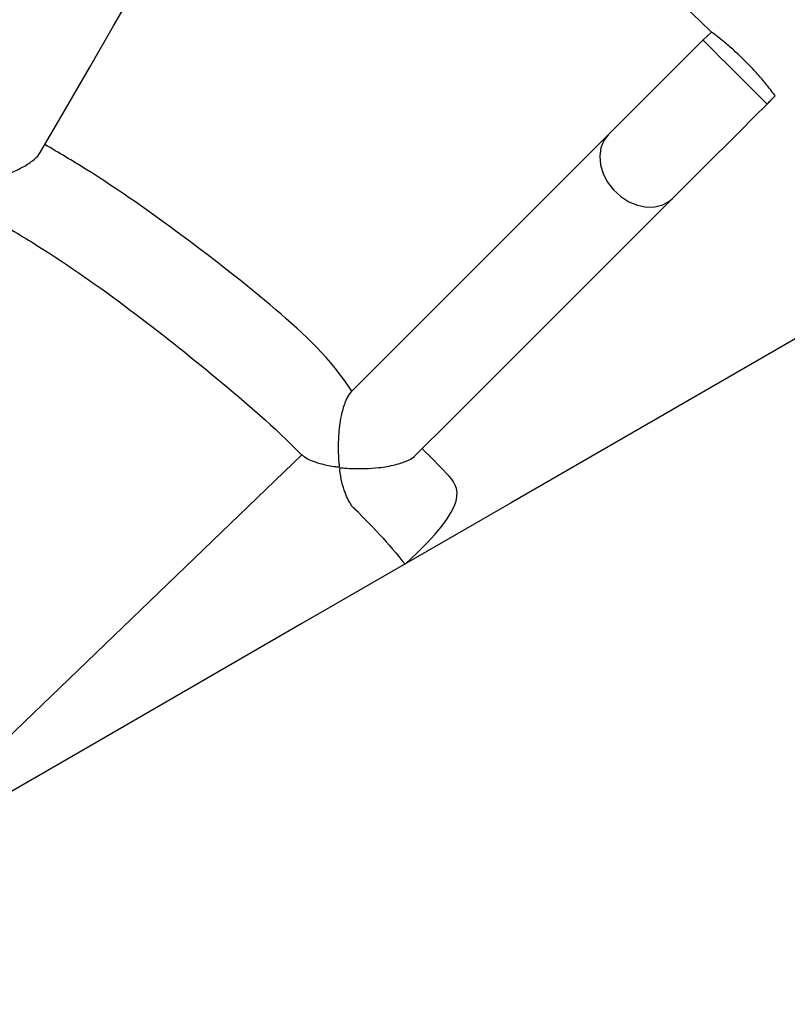
# Model space of a CAD drawing. Units: millimetres. Extents: x -24 to 979, y -34 to 1024.
# Drawn here: x 481 to 494, y 373 to 389 of the extents above; entities that cross this region are included whole.
import ezdxf

# ---------------------------------------------------------------- set-up
doc = ezdxf.new("R2010")
doc.units = ezdxf.units.MM
doc.layers.add('SLD-0', color=179, linetype='Continuous')
doc.styles.get("Standard").update_dxf_attribs({"font": 'arial.ttf'})
doc.dimstyles.new('ISO-25', dxfattribs={"dimtxt": 2.5, "dimasz": 2.5, "dimexe": 1.25, "dimexo": 0.625, "dimtad": 1, "dimtxsty": 'Standard', "dimcen": 2.5, "dimadec": 0, "dimazin": 0, "dimtfac": 1, "dimtmove": 0, "dimatfit": 3, "dimfxl": 1, "dimarcsym": 0})

# ---------------------------------------------------------------- blocks, each defined once
blk = doc.blocks.new('0509 2d')
at = {"color": 7, "linetype": 'Continuous', "lineweight": 25}
for p, q in [((10.7829920410212, 15.15150442271562), (10.78108030580891, 15.14977236799679)), ((10.78108030580891, 15.14977236799679), (10.76024113122039, 15.12893319340827)), ((10.79522246145619, 15.13563021234951), (10.79704270783477, 15.13745049846452)), ((10.76024113122039, 15.12893319340827), (10.70354612691614, 15.07223816923581)), ((10.6925295196316, 15.05812879614315), (10.61029245479319, 14.97898451698107)), ((10.70349935713821, 15.04691096357785), (10.70507868154261, 15.04548645230415))]:
    blk.add_line(p, q, dxfattribs=at)
at = {"color": 7, "linetype": 'Continuous', "lineweight": 25, "flags": 128}
for points in [[(11.1525799237034, 15.28648396543942), (11.10681873583211, 15.260063769542), (11.06098912182861, 15.23360403589688), (11.01509680373881, 15.20710810236416), (10.96914738439931, 15.18057918759467), (10.92314662559244, 15.15402062944851), (10.87710016989125, 15.12743572604936), (10.83101373934163, 15.10082769604804), (10.78489301625305, 15.07419987730465), (10.73874374253962, 15.04755556794288), (10.69257158064259, 15.02089806608639), (10.6463822923443, 14.99423066985887), (10.600181540086, 14.967556677384), (10.55397508565002, 14.94087934704902)], [(10.63475275062932, 15.12494091403765), (10.64035389843994, 15.13449808172665), (10.6457260054689, 15.14380288334968), (10.65096090260559, 15.15286998164934), (10.65605435792022, 15.16169210485898), (10.66100225869232, 15.17026214015764), (10.66580067101532, 15.17857321314297), (10.67044570071909, 15.18661864809475), (10.67493363244745, 15.19439196797492)], [(10.77438328686767, 15.11479107749743), (10.77635699533833, 15.11676474623166), (10.77857440733327, 15.11898219796302), (10.78100695235941, 15.12141474298916), (10.78362319890075, 15.12403094979408), (10.78638925178263, 15.12679704241238), (10.78926946742746, 15.12967725805722), (10.79222661280049, 15.13263440343025), (10.79522246145619, 15.13563021234951)], [(10.71761188927703, 15.05810352377377), (10.72548617942545, 15.0658939700552), (10.73308251324707, 15.07349030387682), (10.74048481408172, 15.08089260471147), (10.74768714133316, 15.08809491209469), (10.7546836736144, 15.09509146424415), (10.76146882795705, 15.10187657885037), (10.76803710086558, 15.10844489149533), (10.77438328686767, 15.11479107749743)]]:
    blk.add_lwpolyline(points, dxfattribs=at)
at = {"color": 8, "linetype": 'Continuous', "lineweight": 25, "flags": 128}
for points in [[(10.78108030580891, 15.14977236799679), (10.78124560935709, 15.14960702471219), (10.78173385087066, 15.14911882293505), (10.78252214216603, 15.14833053163968), (10.78357364757273, 15.14727898649655), (10.78483921312703, 15.14601342094225), (10.78625967128489, 15.14459300252082), (10.78776854299916, 15.14308409107012), (10.7892953358433, 15.14155729822598), (10.79076864345286, 15.14008403035285), (10.79211956285848, 15.13873311094723), (10.79328495287312, 15.13756772093259), (10.79421025537862, 15.13664237869066), (10.79485227687571, 15.13600035719357), (10.79518097662343, 15.13567165744585), (10.79522246145619, 15.13563021234951)], [(10.76024113122039, 15.12893319340827), (10.75920651379638, 15.12756792915147), (10.75855090244028, 15.12593587450467), (10.75830493393951, 15.12411332341316), (10.75848017159515, 15.12218551051897), (10.75906838996622, 15.12024259778144), (10.76004205170684, 15.11837538294278), (10.76135565860483, 15.11667120667579), (10.76294781787607, 15.11520978025876), (10.7647440237146, 15.11405937087816), (10.76666031304412, 15.11327386113288), (10.76860708021535, 15.11288988801124), (10.77049332880391, 15.11292545211596), (10.77223080419911, 15.11337888451698), (10.77373832487477, 15.11422900569719), (10.77438328686767, 15.11479107749743)]]:
    blk.add_lwpolyline(points, dxfattribs=at)
at = {"color": 7, "linetype": 'Continuous', "lineweight": 25}
for centre, radius, start, end in [((10.42234402918233, 14.77689394294141), 0.6800000000000022, 23.5659886279589, 90), ((10.42234402918233, 14.77689394294141), 0.5200000000000006, 46.08790901600186, 58.91355183922633), ((10.42847852971845, 15.50427487667215), 0.5200000000000028, 314.8519099790635, 315.1355370162793), ((10.42234402918233, 14.77689394294141), 0.6799999999999996, 263.5659886279607, 23.56598862795963)]:
    blk.add_arc(centre, radius, start, end, dxfattribs=at)
for points, knots in [([(10.79704270783477, 15.13745049846452), (10.79697715373086, 15.13753864028074), (10.79684680631239, 15.13771433387655), (10.79580706425007, 15.13907226409631), (10.79421047580861, 15.14102724447754), (10.79210765087154, 15.14339263527252), (10.78971854950189, 15.14582468346206), (10.78731429040699, 15.14803903107394), (10.78516206007167, 15.14984701463676), (10.78362587214622, 15.15104982102618), (10.78286774668351, 15.15161714058384), (10.78297593271766, 15.15153599982366), (10.7830038669051, 15.15151504886431)], [0, 0, 0, 0, 0.1062685355054378, 0.212592424810296, 0.3198605842949768, 0.4276051576230109, 0.5346076406452616, 0.6408000187788455, 0.7473783064423867, 0.8549303119082006, 0.962542264422291, 1, 1, 1, 1]), ([(10.62402900083277, 15.1104664028911), (10.62376106886395, 15.11090830229405), (10.62299629782724, 15.11147505111968), (10.62181470080714, 15.11296938776151), (10.62062733537056, 15.11493657804285), (10.61980258560586, 15.1166332877669), (10.619427832079, 15.11762303463068), (10.61938721624226, 15.117758307136), (10.61937628763851, 15.11783858996743), (10.61938731216881, 15.11789130197055), (10.61942298883218, 15.11793272452593), (10.61957293176025, 15.11799917138605), (10.62023418557436, 15.11810270172101), (10.62181763080164, 15.11840937261655), (10.62434019324456, 15.11901285994303), (10.62752011427265, 15.12005931688233), (10.63061613739598, 15.12142722104168), (10.63304638273984, 15.12298970384412), (10.63442132393143, 15.12419996991373), (10.6346860902533, 15.12479188677394), (10.63475275062932, 15.12494091403765)], [0, 0, 0, 0, 0.08183072758248956, 0.1666190965938197, 0.2677377604198183, 0.3717321104963117, 0.3800884661670261, 0.3847596486097814, 0.3875308805802636, 0.3893646014630283, 0.3912117537256387, 0.394103980248787, 0.4079494451567228, 0.4628758110114635, 0.5646617291325403, 0.6696768549351376, 0.7909218668783984, 0.8900748398865725, 0.9723240763602795, 1, 1, 1, 1]), ([(10.70354612691614, 15.07223816923581), (10.69904768550543, 15.07933057262746), (10.6866526955458, 15.09079675244092), (10.66647362536567, 15.10652496059606), (10.64941663072582, 15.11865961920669), (10.63888966526859, 15.12488476853059), (10.63584361496978, 15.12668605856381)], [0, 0, 0, 0, 0.2816876210070056, 0.5798893681866564, 0.878438081632727, 1, 1, 1, 1]), ([(10.62402900083277, 15.1104664028911), (10.62739631212386, 15.10847742955981), (10.6378813083806, 15.10228424570167), (10.6546065296273, 15.0904897728119), (10.67399428619133, 15.07504840169704), (10.6866179376627, 15.06417681711638), (10.69246549135049, 15.05819430219366), (10.6925295196316, 15.05812879614315)], [0, 0, 0, 0, 0.1357872552716685, 0.4228088050558368, 0.7094975596403696, 0.9968191190868309, 1, 1, 1, 1]), ([(10.70354612691614, 15.07223816923581), (10.7033116642075, 15.0718890412689), (10.70275837311805, 15.07135510799961), (10.70191938433645, 15.06950105159496), (10.70104403923015, 15.06641967191777), (10.70061472108819, 15.06281805337314), (10.70052214020631, 15.05937730325477), (10.70065998072862, 15.05726992439859), (10.70073927318774, 15.0560165154506), (10.70080771472916, 15.05565857814746), (10.70075365158587, 15.05548692057196), (10.70072019545368, 15.05545579387594), (10.70062680915103, 15.05543044158153), (10.70025890563369, 15.0554627562213), (10.6988272822964, 15.05565684772823), (10.69676374637811, 15.05609097071552), (10.69459404424178, 15.05685527900357), (10.69316254212204, 15.05751907574416), (10.69273381523535, 15.05804313522551), (10.69260408504221, 15.05820171249193)], [0, 0, 0, 0, 0.04398406358850483, 0.1228938967025524, 0.2283971989481703, 0.3728903444189613, 0.4708892202383306, 0.5716830030619887, 0.5893315334449807, 0.6070125448428038, 0.6089463172869639, 0.6104705689528847, 0.6125372920100677, 0.6203040331214367, 0.6509734540406319, 0.7741028549983958, 0.8652517459505387, 0.9592259838010851, 1, 1, 1, 1]), ([(10.70349935713821, 15.04691096357785), (10.70334706080975, 15.04739663884837), (10.70275499124484, 15.04814201245209), (10.70200043595431, 15.04989133620853), (10.70136205292019, 15.05209851135996), (10.70100492003967, 15.05395335084078), (10.70089357249866, 15.05502066272051), (10.7008843733288, 15.05517391523294), (10.70090080987585, 15.05525886022235), (10.70092623956335, 15.05529489123447), (10.7009781818873, 15.05532151353547), (10.70118798594502, 15.05533115043431), (10.70204147289993, 15.05523744322062), (10.70381271775106, 15.05512270351478), (10.70648084088984, 15.05508989106091), (10.70973009249626, 15.05530709722611), (10.71298840756996, 15.05585126121042), (10.7156548034623, 15.05675657369484), (10.71718335550551, 15.0575430994539), (10.71754050123086, 15.05801016451044), (10.71761188927703, 15.05810352377377)], [0, 0, 0, 0, 0.08176942003134066, 0.166495472452415, 0.2675348818142475, 0.3714529629522526, 0.379923634418353, 0.3861554085245347, 0.3883968255199211, 0.3899215923116394, 0.3914537396737637, 0.3953793797720705, 0.4130835375152704, 0.4837176296067069, 0.5807383598092712, 0.6806732321887993, 0.8018890907066917, 0.8982345668253298, 0.9796586241231915, 1, 1, 1, 1]), ([(10.71532609088633, 15.03403540663205), (10.7301861136542, 15.0475466712258), (10.72579998886345, 15.05285713368922), (10.72092844279007, 15.05772230288038), (10.71912030402236, 15.0595280747839)], [0, 0, 0, 0, 0.6288367716374992, 0.9999999999999999, 0.9999999999999999, 0.9999999999999999, 0.9999999999999999]), ([(10.70349935713821, 15.04691096357785), (10.70561513358579, 15.04481660217517), (10.709761607878, 15.04071209684111), (10.71349680988182, 15.0362303172022), (10.71532609088633, 15.03403540663205)], [0, 0, 0, 0, 0.510259149938714, 1, 1, 1, 1])]:
    blk.add_open_spline(points, degree=3, knots=knots, dxfattribs=at)
at = {"layer": 'SLD-0', "color": 0}
blk.add_circle((10.42234402918233, 14.7768939429414), 5.266666666666667, dxfattribs=at)
blk = doc.blocks.new('*D3')
at = {"color": 0, "lineweight": -2}
for p, q in [((70.45745633919398, 366.9817274173379), (70.45745633919398, 855.6417791009919)), ((860.4574563391941, 366.9817274173379), (860.4574563391941, 855.6417791009919)), ((95.45745633919398, 843.1417791009919), (835.4574563391941, 843.1417791009919))]:
    blk.add_line(p, q, dxfattribs=at)
at = {"color": 0}
for points in [[(95.45745633919398, 847.3084457676586), (95.45745633919398, 838.9751124343253), (70.45745633919398, 843.1417791009919)], [(835.4574563391941, 838.9751124343253), (835.4574563391941, 847.3084457676586), (860.4574563391941, 843.1417791009919)]]:
    blk.add_solid(points, dxfattribs=at)
at = {"layer": 'Defpoints', "color": 0}
for p in [(860.4574563391941, 843.1417791009919), (70.45745633919398, 360.7317274173379), (860.4574563391941, 360.7317274173379)]:
    blk.add_point(p, dxfattribs=at)
at = {"color": 0, "insert": (465.457456339194, 862.154279100992), "char_height": 25, "attachment_point": 5}
blk.add_mtext('790', dxfattribs=at)
blk = doc.blocks.new('*D5')
at = {"color": 0, "lineweight": -2}
for p, q in [((787.7241542228, 548.6932426602154), (978.6712861574622, 548.6932426602154)), ((966.1712861574622, 15.57814179961997), (966.1712861574622, 523.6932426602154)), ((471.4816962499605, -9.42185820038003), (978.6712861574622, -9.42185820038003))]:
    blk.add_line(p, q, dxfattribs=at)
at = {"color": 0}
for points in [[(970.3379528241288, 523.6932426602154), (962.0046194907956, 523.6932426602154), (966.1712861574622, 548.6932426602154)], [(962.0046194907956, 15.57814179961997), (970.3379528241288, 15.57814179961997), (966.1712861574622, -9.42185820038003)]]:
    blk.add_solid(points, dxfattribs=at)
at = {"layer": 'Defpoints', "color": 0}
for p in [(781.4741542228, 548.6932426602154), (966.1712861574622, 548.6932426602154), (465.2316962499605, -9.42185820038003)]:
    blk.add_point(p, dxfattribs=at)
at = {"color": 0, "insert": (947.1587861574621, 269.6356922299177), "char_height": 25, "attachment_point": 5, "rotation": 90}
blk.add_mtext('558', dxfattribs=at)

msp = doc.modelspace()

# ---------------------------------------------------------------- block references
at = {"xscale": 75, "yscale": 75, "zscale": 75}
msp.add_blockref('0509 2d', (-316.2183458494805, -747.5353183032676, -0.3249947726918094), dxfattribs=at)

# ---------------------------------------------------------------- dimensions: what is measured, and where the dimension line sits
dim = msp.add_linear_dim(base=(860.4574563391941, 843.1417791009919), p1=(70.45745633919398, 360.7317274173379, -0.3249947726918094), p2=(860.4574563391941, 360.7317274173379, -0.3249947726918094), dimstyle='ISO-25', override={"dimscale": 10, "dimlfac": 1})
dim.commit()
dim.dimension.update_dxf_attribs({"geometry": '*D3', "text_midpoint": (465.457456339194, 862.154279100992)})
dim = msp.add_linear_dim(base=(966.1712861574622, 548.6932426602154), p1=(465.2316962499605, -9.42185820038003, -0.3249947726918094), p2=(781.4741542228, 548.6932426602154, -0.3249947726918094), angle=90, dimstyle='ISO-25', override={"dimscale": 10, "dimdec": 0, "dimlfac": 1})
dim.commit()
dim.dimension.update_dxf_attribs({"geometry": '*D5', "text_midpoint": (947.1587861574621, 269.6356922299177)})

doc.saveas('drawing.dxf')
